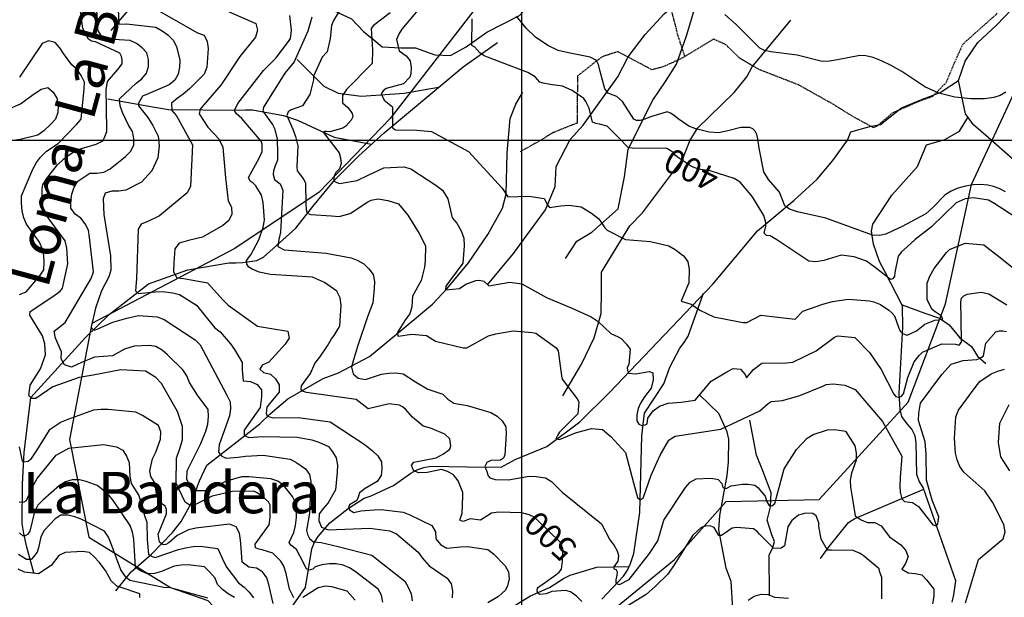
# Model space of a CAD drawing. Extents: x 292268 to 346023, y 6243659 to 6278425.
# Drawn here: x 298068 to 299498, y 6259540 to 6260379 of the extents above; entities that cross this region are included whole.
import ezdxf
from ezdxf.enums import TextEntityAlignment as Align

# ---------------------------------------------------------------- set-up
doc = ezdxf.new("R2010")
doc.units = 0
doc.header["$LTSCALE"] = 2.5
doc.header["$MEASUREMENT"] = 0
doc.linetypes.add('DASHED', pattern=[0.75, 0.5, -0.25])
for name, color, linetype in [('CALL-NO-PAV', 30, 'DASHED'), ('GRID', 7, 'CONTINUOUS'), ('INDICES', 11, 'CONTINUOUS'), ('INTERMEDIAS', 13, 'CONTINUOUS'), ('LOTEOS', 110, 'CONTINUOUS'), ('QUEBRADAS', 171, 'CONTINUOUS'), ('TEXTO-CURVA', 7, 'CONTINUOUS'), ('TOPONIMIA', 7, 'CONTINUOUS')]:
    doc.layers.add(name, color=color, linetype=linetype)
doc.styles.get("Standard").update_dxf_attribs({"font": 'romanc.shx'})

msp = doc.modelspace()

# ---------------------------------------------------------------- linework, layer by layer
at = {"layer": 'CALL-NO-PAV', "elevation": 450}
for points in [[(298883.5, 6260856.3), (298838, 6260754.3), (298818.9, 6260698.6), (298860.4, 6260621.1), (298886.8, 6260599.4), (298908.1, 6260568.4), (298923, 6260524.9), (298955.5, 6260486.4), (298985.2, 6260444.6), (299011.9, 6260400.9), (299023.6, 6260355.9), (299033.5, 6260325.8)], [(299487.5, 6260388.6), (299456.4, 6260360.8), (299436.9, 6260343.3), (299422.3, 6260310.2), (299412.9, 6260287.6), (299393.3, 6260267.7), (299374.8, 6260261.2), (299335, 6260243.7), (299313, 6260225), (299308, 6260222.3), (299301.8, 6260225.7), (299279.5, 6260237.6), (299249, 6260256.6), (299199.1, 6260284.5), (299140.6, 6260307.3), (299112.8, 6260323.8), (299093.3, 6260343), (299075.6, 6260351.1), (299028.5, 6260322.8), (299001.8, 6260310.7), (298985.9, 6260306.6), (298936.4, 6260332.9), (298913, 6260325.3), (298877.8, 6260297.6), (298877.1, 6260229.2), (298841.4, 6260214.9), (298823.2, 6260203.5), (298794.4, 6260187.4)]]:
    msp.add_lwpolyline(points, dxfattribs=at)
at = {"layer": 'GRID', "color": 8}
for points in [[(298796.7, 6278203.7), (298796.7, 6244203.7)], [(342796.7, 6260203.7), (292796.7, 6260203.7)]]:
    msp.add_lwpolyline(points, dxfattribs=at)
at = {"layer": 'INDICES', "linetype": 'Continuous'}
for points, elevation in [([(298465.6, 6259539.4), (298459.6, 6259552.3), (298454.6, 6259575.1), (298451.1, 6259585.3), (298447.1, 6259592.6), (298435.1, 6259604.5), (298419.8, 6259609.1), (298414.9, 6259610.4), (298410.1, 6259612.4), (298409.7, 6259617.7), (298429.9, 6259645.5), (298431.6, 6259656), (298431.4, 6259674.2), (298429, 6259679.1), (298421, 6259686.1), (298412.5, 6259692.2), (298407.7, 6259694.3), (298376.9, 6259694.2), (298347.2, 6259687.3), (298321.9, 6259674.8), (298313.6, 6259674.4), (298308, 6259678.7), (298294.8, 6259706.1), (298295.6, 6259742.5), (298300.6, 6259757.9), (298304, 6259769.2), (298304.2, 6259788.2), (298297.1, 6259810.2), (298273.6, 6259850.9), (298265.6, 6259859.5), (298250.3, 6259868.6), (298214.7, 6259870.6), (298174.5, 6259862.9), (298154.2, 6259859.5), (298115.6, 6259846), (298091.1, 6259829.1), (298084.8, 6259829.1), (298081, 6259833.5), (298082.9, 6259848.5), (298098, 6259872.3), (298105.1, 6259892.5), (298104.1, 6259908.7), (298100.9, 6259920.1), (298082.6, 6259950.2), (298082.7, 6259955.5), (298112.9, 6259975.4), (298122.7, 6259982.2), (298126.8, 6259985.4), (298130, 6259989.4), (298137.7, 6260024.6), (298136.3, 6260047.7), (298133.6, 6260057.9), (298102.5, 6260100.8), (298100.1, 6260105.2), (298100.4, 6260133.6), (298101.2, 6260139.3), (298106.6, 6260148.1), (298122.2, 6260167.8), (298131.6, 6260177), (298149.2, 6260189.8), (298165.9, 6260194.5), (298178.9, 6260198.4), (298188.2, 6260203.6), (298190.7, 6260208.4), (298194.1, 6260216.9), (298193.6, 6260252.5), (298193.5, 6260277.7), (298195.2, 6260289.8), (298210, 6260307.1), (298216.6, 6260315.1), (298216.6, 6260320.8), (298215.5, 6260326.1), (298213.1, 6260330.5), (298177.6, 6260347.1), (298171.9, 6260348), (298167.5, 6260350.9), (298159.2, 6260366.4), (298155.4, 6260395.6)], 600), ([(298884.2, 6259534.3), (298876.4, 6259542.1), (298867.7, 6259548.1), (298860.4, 6259550.3), (298840.5, 6259548.5), (298832.3, 6259545.1), (298823.3, 6259544.2), (298820.2, 6259546.4), (298819, 6259549.8), (298819.8, 6259554.1), (298846.2, 6259572.7), (298851.3, 6259576.6), (298854.4, 6259581.3), (298856.1, 6259593), (298856.6, 6259610.5), (298853, 6259619.9), (298819.3, 6259652.7), (298815.7, 6259656.3), (298807.7, 6259660.1), (298797.2, 6259663), (298763.1, 6259663.8), (298753, 6259662.7), (298737.1, 6259652.3), (298721.7, 6259654.5), (298711.9, 6259650.6), (298707.1, 6259652.2), (298710.4, 6259662.3), (298711.1, 6259687.4), (298711.2, 6259692.7), (298704.7, 6259709.4), (298697.5, 6259718), (298688.9, 6259723), (298680.3, 6259725.9), (298659.6, 6259721.6), (298646.7, 6259720.9), (298639.5, 6259724.5), (298636.7, 6259732.3), (298640.2, 6259736.6), (298672.5, 6259743.1), (298683, 6259748.5), (298692.4, 6259755.3), (298693.7, 6259760.2), (298692.6, 6259770.3), (298684.9, 6259777.3), (298664.4, 6259786), (298653.9, 6259788.9), (298638.2, 6259802.1), (298631.4, 6259809.9), (298627.8, 6259813.5), (298623.8, 6259816.8), (298619.3, 6259819.3), (298604.4, 6259821.1), (298573.9, 6259814.1), (298560.6, 6259824.4), (298556.2, 6259827.7), (298484.3, 6259837.9), (298478.2, 6259839.8), (298476.3, 6259842.2), (298476.8, 6259847.4), (298490.2, 6259865.2), (298496.4, 6259879.8), (298503.4, 6259889), (298514.9, 6259905.5), (298520.7, 6259915.6), (298524.4, 6259920.8), (298530.1, 6259930.1), (298532.6, 6259934.5), (298534.6, 6259964.9), (298533.1, 6259975.4), (298528.3, 6259984.8), (298510.6, 6259997.5), (298492.9, 6260005.4), (298431.7, 6260009.3), (298415.5, 6260012.7), (298405.1, 6260016.9), (298400.6, 6260019.8), (298397.4, 6260024.3), (298397.1, 6260029.5), (298403.3, 6260037.6), (298414.8, 6260059.7), (298421.5, 6260077.9), (298423.2, 6260088), (298421.5, 6260113.6), (298418.8, 6260124.5), (298410.4, 6260138), (298406.8, 6260141.7), (298402.4, 6260145), (298400, 6260149.9), (298415.7, 6260178.1), (298419.8, 6260187.7), (298419.6, 6260198.3), (298418.4, 6260203.1), (298390.4, 6260235.9), (298382.7, 6260242.8), (298379.6, 6260247.3), (298384.5, 6260257.4), (298421.9, 6260305.6), (298439.5, 6260323.7), (298458, 6260347.8), (298460.9, 6260352.2), (298462.6, 6260363.9), (298460, 6260385.4)], 500), ([(299514.5, 6260091.8), (299483.9, 6260112), (299474.7, 6260117.3), (299452.8, 6260120.4), (299441, 6260119.3), (299427.6, 6260113.4), (299392, 6260078.5), (299368.3, 6260060.1), (299356.4, 6260049.3), (299348.2, 6260042.1), (299343.5, 6260035.7), (299338.9, 6260012.1), (299338.2, 6260006.1), (299335.5, 6260003.1), (299332.2, 6260001.8), (299310.3, 6260019.4), (299297.3, 6260028.7), (299279.7, 6260034.7), (299260.7, 6260037.4), (299235.5, 6260029.5), (299224.1, 6260027.6), (299213.6, 6260028.5), (299167.3, 6260059.8), (299157.6, 6260065.2), (299152.4, 6260065.7), (299148.8, 6260069.3), (299151.3, 6260079.4), (299151.4, 6260084.7), (299148.2, 6260094.9), (299131.9, 6260121.8), (299113.9, 6260143.1), (299105.4, 6260148.8), (299070.7, 6260159.7), (299053.3, 6260162.3), (299043.2, 6260166.1), (299024.3, 6260178.9), (299020.3, 6260182.1), (299016.7, 6260186.2), (299012.3, 6260189.5), (299007.4, 6260192), (298957.2, 6260192.5), (298951.9, 6260193), (298936.3, 6260209.4), (298928.3, 6260217.2), (298920.7, 6260224.5), (298909.8, 6260227.5), (298904.5, 6260228.4), (298899.7, 6260230.4), (298894.6, 6260250.7), (298889.8, 6260260.5), (298887.1, 6260265), (298870.2, 6260276.5), (298856, 6260282.8), (298838.2, 6260285.4), (298827.7, 6260287.1), (298822.9, 6260288.4), (298816.1, 6260296.2), (298805.6, 6260302.7), (298747.1, 6260324.8), (298742.3, 6260326.9), (298736.2, 6260331.4), (298728.6, 6260339.2), (298724.2, 6260342.1), (298725, 6260380.6)], 400), ([(299505.7, 6259724.1), (299492.7, 6259744.4), (299489.2, 6259765.3), (299491.1, 6259793.2), (299504.8, 6259820.2)], 500), ([(299319.8, 6259538.3), (299320, 6259563.8), (299319.7, 6259569.1), (299316.9, 6259576.8), (299315.8, 6259581.7), (299292.5, 6259601), (299288.1, 6259603.9), (299278, 6259608.1), (299246.8, 6259608.8), (299241.1, 6259608.9), (299231.5, 6259624.8), (299228.1, 6259643.4), (299228.2, 6259648.7), (299224.2, 6259658.5), (299219.8, 6259661.8), (299208.9, 6259662.7), (299198.7, 6259659.6), (299189.3, 6259652), (299183.5, 6259642.7), (299178.5, 6259615), (299173.8, 6259611.5), (299169.3, 6259611.2), (299162.3, 6259611.8), (299142, 6259632.1), (299138.8, 6259635.9), (299133.5, 6259639.7), (299115.2, 6259641.2), (299109.3, 6259641.8), (299102.3, 6259640.6), (299089.9, 6259631.8), (299087, 6259630), (299083.2, 6259630), (299076.1, 6259641.5), (299071.4, 6259643.5), (299064.6, 6259644.1), (299057.3, 6259641.5), (299045.2, 6259630.8), (299018.4, 6259587.3), (299009, 6259574), (298990.9, 6259556.4), (298977.4, 6259544.4), (298950.1, 6259527.3)], 500), ([(298242.3, 6259540.1), (298242, 6259545.4), (298213.7, 6259555), (298208.9, 6259556.6), (298200.5, 6259564.4), (298192.1, 6259579.1), (298182.9, 6259591.4), (298175.7, 6259599.1), (298168.9, 6259605.3), (298158.8, 6259607), (298133.6, 6259605.3), (298124.3, 6259600.9), (298113.2, 6259586.4), (298095.2, 6259574.5), (298074.6, 6259576.7), (298065.3, 6259581.3)], 700), ([(298555.1, 6259536.3), (298543.1, 6259549.4), (298520.9, 6259555.3), (298512, 6259556.7), (298501, 6259553.9), (298479, 6259539.9)], 600)]:
    msp.add_lwpolyline(points, dxfattribs=dict(at, elevation=elevation))
at = {"layer": 'INTERMEDIAS', "linetype": 'Continuous'}
for points, elevation in [([(298595.1, 6259533), (298593.1, 6259543.2), (298588.4, 6259552.1), (298555, 6259577.6), (298546.6, 6259583), (298537.3, 6259587.1), (298527.2, 6259588.8), (298517.1, 6259588.9), (298506.5, 6259587.4), (298496.8, 6259584.7), (298493.6, 6259581.2), (298488.1, 6259579.7), (298484.3, 6259581.6), (298474.7, 6259600.7), (298469.5, 6259609.7), (298461.4, 6259615.9), (298459.1, 6259619.7), (298465.7, 6259634.5), (298468.2, 6259644.6), (298469.6, 6259656.3), (298469.7, 6259666.4), (298468.6, 6259677), (298463.8, 6259686.8), (298451, 6259703.1), (298442.6, 6259708.9), (298432.5, 6259712.2), (298400.5, 6259715.4), (298390, 6259715.5), (298366.4, 6259708.5), (298346.2, 6259697.8), (298336.2, 6259694.8), (298323.2, 6259694.8), (298315.8, 6259701.3), (298310.6, 6259711.2), (298311, 6259723.8), (298331, 6259763.9), (298338, 6259781.7), (298341, 6259791.8), (298341.9, 6259802.7), (298341.6, 6259812.9), (298326, 6259833.7), (298314.5, 6259852.4), (298310.5, 6259862.2), (298304.6, 6259870.8), (298282.5, 6259892.5), (298274.5, 6259899.1), (298265.6, 6259904.8), (298255.5, 6259906.1), (298234, 6259905.2), (298219.8, 6259900.9), (298202.3, 6259890.9), (298176.3, 6259889.2), (298157.6, 6259881.3), (298142.9, 6259874.5), (298132.9, 6259877.9), (298128.1, 6259886.9), (298128.2, 6259897), (298119.5, 6259916.5), (298117.6, 6259927.1), (298133.5, 6259939.5), (298171.5, 6260003.5), (298174.8, 6260013.2), (298168.9, 6260063.1), (298167.4, 6260073.6), (298162.6, 6260083), (298156.6, 6260091.2), (298148.2, 6260096.9), (298142.2, 6260105.5), (298141.9, 6260115.6), (298143.2, 6260126.1), (298147, 6260136.2), (298152.3, 6260144.7), (298169.5, 6260156.6), (298179.6, 6260156.5), (298189.8, 6260158), (298199.1, 6260162.8), (298221.2, 6260180.8), (298228.6, 6260188), (298233.5, 6260196.9), (298233.6, 6260207), (298231.3, 6260216.8), (298225.7, 6260226.1), (298217, 6260244.5), (298213.5, 6260254.2), (298212.8, 6260264.4), (298236.9, 6260287.2), (298245.1, 6260293.6), (298251.7, 6260301.6), (298255, 6260311.3), (298254.7, 6260321.4), (298252.4, 6260331.2), (298245.6, 6260338.5), (298237.1, 6260344.7), (298227.9, 6260348.9), (298196.3, 6260351.2), (298187, 6260355), (298181.4, 6260364), (298179.7, 6260394.4)], 580), ([(298210.2, 6260405.4), (298211.8, 6260372.9), (298222.8, 6260373.2), (298265.3, 6260368.3), (298274.5, 6260363.4), (298282.6, 6260357.2), (298290.6, 6260349.8), (298295.3, 6260340.4), (298300.4, 6260320.5), (298299.9, 6260310.4), (298297.8, 6260300.3), (298292.8, 6260291.4), (298285, 6260284.6), (298254.3, 6260271.7), (298246, 6260268.5), (298240, 6260258.2), (298240.3, 6260254.2), (298253.9, 6260237.1), (298261.1, 6260225.6), (298268.6, 6260210.3), (298270.3, 6260196.1), (298268.5, 6260178.7), (298259.8, 6260159.7), (298244.6, 6260143.3), (298221.8, 6260131.8), (298211.7, 6260130.3), (298201.5, 6260130.4), (298191.8, 6260127.3), (298188.8, 6260119.2), (298189.8, 6260096.5), (298199.7, 6260036.4), (298199.9, 6260015.7), (298197.3, 6260005.6), (298186.6, 6259985.5), (298177.9, 6259960.4), (298171.6, 6259933.4), (298172.9, 6259930.3), (298176.7, 6259928.4), (298203.1, 6259939.9), (298223.4, 6259945.8), (298240.1, 6259949.7), (298267.2, 6259947.8), (298277.3, 6259944), (298322.4, 6259914.3), (298329.6, 6259907), (298368.5, 6259834), (298373.3, 6259824.3), (298374, 6259814.1), (298372.6, 6259804), (298357.4, 6259762), (298356.6, 6259751.1), (298361.4, 6259745.1), (298367.4, 6259742.5), (298385, 6259743.9), (298395.5, 6259745.4), (298421.4, 6259746.8), (298460.7, 6259741.1), (298470.3, 6259735.7), (298482.8, 6259727.1), (298488.8, 6259718.9), (298490.7, 6259708.3), (298488.6, 6259662.6), (298484.2, 6259637.2), (298485.6, 6259631.5), (298488.5, 6259625.8), (298494.2, 6259620.8), (298505.7, 6259620.1), (298530.2, 6259614.3), (298579.1, 6259601.6), (298626.9, 6259563.5), (298632.1, 6259554.9), (298636, 6259545.1), (298637.5, 6259535)], 560), ([(298259.5, 6260398), (298325.9, 6260360.4), (298335.6, 6260357), (298340, 6260347.7), (298341.5, 6260337.5), (298339.6, 6260310.4), (298335.8, 6260300.3), (298314.1, 6260278.7), (298305.1, 6260271.1), (298296.6, 6260265.1), (298288.4, 6260257.9), (298288.7, 6260247.3), (298295.5, 6260239.6), (298318.5, 6260197.6), (298315.8, 6260136.8), (298310.9, 6260128), (298270.5, 6260094.3), (298254.9, 6260086.9), (298244.3, 6260082.5), (298239.8, 6260074.9), (298237.4, 6260003.6), (298236.4, 6259991.2), (298235.8, 6259985.6), (298239.6, 6259981.8), (298264.8, 6259984.2), (298275.3, 6259984.5), (298290.3, 6259982.8), (298300, 6259980.2), (298324.5, 6259964.6), (298350.5, 6259932.3), (298358.6, 6259926.1), (298373.8, 6259908.5), (298379.7, 6259900.4), (298390.9, 6259881.2), (298390.8, 6259870.7), (298392.2, 6259854.8), (298402.7, 6259853.9), (298412.4, 6259849.4), (298418.8, 6259841.6), (298418.7, 6259831.5), (298416.9, 6259816.1), (298393.5, 6259783.2), (298393.5, 6259775.4), (298400.4, 6259772.4), (298420.5, 6259773.9), (298470.8, 6259773), (298491.8, 6259769.1), (298501.9, 6259765.8), (298516, 6259759.5), (298522, 6259751.4), (298527.1, 6259742.8), (298529.1, 6259732.2), (298528.9, 6259722.1), (298526.4, 6259696.3), (298515.9, 6259677.6), (298508.9, 6259670), (298502.8, 6259661.5), (298502.3, 6259651.4), (298505.8, 6259642.1), (298515.5, 6259638.3), (298576.3, 6259640.9), (298605.4, 6259636.9), (298615.1, 6259632.4), (298646.4, 6259606.1), (298652.4, 6259597.5), (298662.4, 6259586.1), (298688.5, 6259568), (298694.5, 6259559.8), (298696.4, 6259549.7), (298695.9, 6259539.5)], 540), ([(298364.4, 6260394), (298410.8, 6260373.6), (298413.1, 6260363.9), (298410.2, 6260354.2), (298387.6, 6260326.1), (298359.6, 6260284.2), (298334.4, 6260255.3), (298329.8, 6260249.2), (298328.3, 6260242.8), (298340.9, 6260223.1), (298357, 6260206.3), (298362.7, 6260194.2), (298366.6, 6260149.7), (298370.7, 6260116), (298375.5, 6260107), (298375.8, 6260096.9), (298371.2, 6260087.6), (298362.6, 6260080.4), (298333.3, 6260063.3), (298313, 6260058.7), (298299.2, 6260054.8), (298293, 6260046.7), (298291.6, 6260026.1), (298291, 6260013.1), (298295.8, 6260004.2), (298306.3, 6260003.2), (298340.3, 6259997.2), (298363.1, 6259971.8), (298370.3, 6259964.5), (298413.3, 6259934), (298433.6, 6259931), (298457, 6259926.7), (298458.9, 6259916.5), (298453.2, 6259908.1), (298439.2, 6259892.4), (298429.4, 6259882), (298420, 6259877.6), (298416.5, 6259871.7), (298421.9, 6259866.7), (298432, 6259864.5), (298439.2, 6259857.6), (298444.4, 6259849), (298444.3, 6259838.5), (298432.1, 6259823.1), (298426.5, 6259816.6), (298425.6, 6259808), (298427.3, 6259803.6), (298435.6, 6259801), (298471.9, 6259801.3), (298518.8, 6259795.1), (298569.5, 6259761.8), (298580.3, 6259753.2), (298588, 6259745.8), (298593.1, 6259737.2), (298593.8, 6259727.1), (298592.5, 6259717), (298586.7, 6259708.5), (298569.2, 6259698.2), (298561, 6259692.2), (298559.4, 6259685.8), (298557.2, 6259680.8), (298546.5, 6259674.4), (298545, 6259670.8), (298546.5, 6259667.3), (298552.9, 6259663.7), (298562.9, 6259665.8), (298582.7, 6259667.6), (298592.8, 6259667.9), (298624.7, 6259664), (298634.4, 6259660.2), (298666.3, 6259644.5), (298671.4, 6259635.5), (298672.1, 6259625), (298678.9, 6259617.2), (298687.8, 6259611.8), (298708.1, 6259613.6), (298718.2, 6259614.3), (298747.7, 6259609.6), (298755.8, 6259603.4), (298772.6, 6259586.2), (298777.4, 6259577.2), (298778.5, 6259567.1), (298776.3, 6259557), (298773.2, 6259550.7), (298763.2, 6259541.6), (298747.7, 6259532.1)], 520), ([(298539.3, 6260404.5), (298523.6, 6260378.3), (298520.3, 6260371), (298518.8, 6260352), (298514.2, 6260332.6), (298507.2, 6260325), (298494.4, 6260297.2), (298494.3, 6260291.9), (298489.2, 6260270.5), (298478.5, 6260254), (298461.8, 6260248.5), (298457.7, 6260245.3), (298455.7, 6260240.4), (298464.4, 6260220.1), (298468.3, 6260209.5), (298471.8, 6260196.1), (298470.3, 6260165.7), (298470.6, 6260159.6), (298480.2, 6260147), (298483, 6260142.1), (298483.1, 6260111.7), (298483.8, 6260103.2), (298485.3, 6260098.3), (298490.2, 6260096.2), (298520.6, 6260094.3), (298531.5, 6260093.3), (298547.7, 6260097.6), (298573.4, 6260114.8), (298578.3, 6260117.2), (298588.5, 6260119.1), (298602.2, 6260116.9), (298618, 6260111.9), (298631.6, 6260095.5), (298647.9, 6260068.6), (298657, 6260050.7), (298656.8, 6260029.2), (298655.5, 6260019.9), (298650.8, 6260000.5), (298638.4, 6259977.5), (298637.1, 6259962.1), (298634.5, 6259952), (298627.9, 6259943.6), (298616, 6259924.7), (298617.2, 6259919.8), (298637, 6259922.4), (298658.5, 6259920.6), (298671.4, 6259912.3), (298711.8, 6259902.6), (298717.1, 6259902.5), (298748.4, 6259920), (298759, 6259923.2), (298784.2, 6259927.4), (298812.1, 6259925), (298817.4, 6259923.8), (298846.7, 6259902.8), (298849.5, 6259898.3), (298854.4, 6259862.2), (298855.6, 6259857.3), (298877.5, 6259828.7), (298879.9, 6259824.2), (298878.5, 6259806.8), (298851.5, 6259780), (298848.6, 6259775.5), (298846.5, 6259770.3), (298851.8, 6259769.4), (298875, 6259779.3), (298898.2, 6259785.5), (298914.3, 6259784.1), (298926.4, 6259773.9), (298947.6, 6259750.6), (298959.1, 6259706.6), (298965, 6259685.5), (298969, 6259682.1), (298973.4, 6259684.1), (298984.6, 6259717.8), (298997.8, 6259746.8), (299010.6, 6259768.5), (299014.7, 6259771.7), (299019.6, 6259774.5), (299086.2, 6259784.7), (299142.4, 6259811.3), (299154.6, 6259821.7), (299159.1, 6259824.5), (299175.3, 6259826.3), (299200.9, 6259833.4), (299233.9, 6259847.2), (299238.8, 6259849.2), (299248.9, 6259850.3), (299266.3, 6259848.5), (299280.9, 6259842.2), (299320.9, 6259795.6), (299348.7, 6259745.1), (299346.6, 6259714.4), (299346, 6259701.3), (299346.6, 6259692.9), (299348.9, 6259683.1), (299352.8, 6259679.5), (299364.3, 6259677.8), (299373.1, 6259672), (299393.9, 6259645.7), (299399, 6259644.3), (299401.3, 6259647.1), (299402.7, 6259657.3), (299393, 6259681.4), (299384.8, 6259710.6), (299384, 6259748.3), (299382.6, 6259766.2), (299373.2, 6259797.1), (299373.3, 6259808), (299375.9, 6259822.2), (299406.7, 6259864), (299420.6, 6259878.8), (299437.7, 6259884.3), (299457.6, 6259885.7), (299462.5, 6259887.7), (299467.4, 6259890.9), (299470.8, 6259909.5), (299485.2, 6259926), (299490.5, 6259927.5), (299495.7, 6259927.5), (299501, 6259926.6)], 460), ([(298648.5, 6260396.3), (298622.6, 6260365.4), (298618.6, 6260359.1), (298616.3, 6260354.1), (298615.1, 6260350.5), (298618.6, 6260334), (298629, 6260326.8), (298634.8, 6260319.6), (298636.3, 6260309.4), (298635.8, 6260300.5), (298634.1, 6260295.7), (298625.1, 6260286), (298599.9, 6260279.4), (298595.8, 6260276.2), (298592.5, 6260271.8), (298596.9, 6260262.4), (298609, 6260252.6), (298609.1, 6260227.4), (298609, 6260222.2), (298613.5, 6260219.3), (298644.3, 6260219), (298665.7, 6260216.7), (298700.8, 6260198.1), (298719.3, 6260187.8), (298768.6, 6260134.6), (298776.5, 6260121.9), (298806.9, 6260122.8), (298829.6, 6260119.7), (298834, 6260110.4), (298837.1, 6260106.3), (298853.4, 6260109), (298865.6, 6260110), (298882.9, 6260107.4), (298898.2, 6260098.3), (298908.7, 6260090.1), (298917.5, 6260077.1), (298921.1, 6260073.4), (298947.3, 6260060.1), (298983.7, 6260057.3), (299010.4, 6260051), (299019.7, 6260045.6), (299031.7, 6260036.1), (299035.3, 6260032.1), (299038.1, 6260027.6), (299040, 6260017), (299039.4, 6259997.2), (299032.7, 6259981), (299028.2, 6259970.5), (299042.7, 6259965.9), (299055.6, 6259957.3), (299075.7, 6259947.7), (299110.5, 6259940.9), (299118.2, 6259939.6), (299123.5, 6259939.5), (299144.2, 6259949.9), (299168.9, 6259947.2), (299194, 6259944.5), (299205.1, 6259956.1), (299234, 6259966.3), (299248.2, 6259969.8), (299270.9, 6259973.2), (299301.7, 6259970.9), (299308.2, 6259969.6), (299317.8, 6259965.4), (299329.9, 6259957.2), (299334.3, 6259953.5), (299338.3, 6259949.4), (299343.8, 6259932.6), (299346.6, 6259926.9), (299349.7, 6259923.5), (299356.5, 6259921.3), (299370.3, 6259927.3), (299382.1, 6259936.9), (299397, 6259943.1), (299402.3, 6259943.5), (299408.4, 6259944.6), (299406, 6259949.1), (299397.1, 6259954.9), (299393.1, 6259958.5), (299385.6, 6259972.4), (299385.8, 6259996.7), (299389.6, 6260006.8), (299395.8, 6260018.1), (299413.9, 6260041), (299418, 6260045.4), (299440.8, 6260054.5), (299467.9, 6260052.2), (299491.6, 6260034.1), (299509.3, 6260019.7)], 420), ([(298492.1, 6260383.1), (298486.2, 6260362.5), (298466.3, 6260318.1), (298452.7, 6260301.6), (298421.8, 6260252.1), (298421, 6260246.4), (298435, 6260227.1), (298437.8, 6260221.3), (298441.4, 6260206.3), (298442.1, 6260185.2), (298442.1, 6260175.2), (298438.9, 6260167), (298436.4, 6260159.9), (298436, 6260154.5), (298437.7, 6260147), (298445.8, 6260140.9), (298449.7, 6260131.5), (298446.6, 6260070.8), (298444.1, 6260060.2), (298442.8, 6260049.7), (298452, 6260045.2), (298512.7, 6260040.1), (298549.1, 6260033.2), (298558.8, 6260029.4), (298567.7, 6260024.5), (298574.9, 6260017.5), (298580.9, 6260009), (298582.8, 6259998.8), (298582.7, 6259988.7), (298580.4, 6259968), (298572.9, 6259947.5), (298558.7, 6259905.9), (298552.4, 6259885.3), (298549.5, 6259874.8), (298551.8, 6259865), (298559.4, 6259858.5), (298569.9, 6259856.7), (298593.1, 6259864.2), (298603.7, 6259866.1), (298613.8, 6259866.4), (298624.7, 6259865.1), (298642.4, 6259853.1), (298660.5, 6259842.8), (298682.3, 6259835.3), (298689.6, 6259827.9), (298698, 6259822.1), (298717.8, 6259819.1), (298751.8, 6259808.6), (298761, 6259803.2), (298768.6, 6259796.7), (298773.8, 6259788.1), (298774.1, 6259778), (298772.2, 6259747.2), (298770.5, 6259742.3), (298766.2, 6259739.5), (298751.9, 6259738.8), (298746.2, 6259735.9), (298743.3, 6259730.2), (298745.5, 6259724.5), (298748.3, 6259716.6), (298750.5, 6259713.7), (298758.4, 6259711.6), (298777.7, 6259710.9), (298807.5, 6259716.4), (298818, 6259715.9), (298831.4, 6259713.7), (298840.2, 6259708.4), (298855.5, 6259692.8), (298912.5, 6259646.8), (298924.8, 6259624), (298931.2, 6259615.4), (298935.5, 6259607.6), (298937.3, 6259601.2), (298936.4, 6259593), (298930.8, 6259584.8), (298930.8, 6259581.7), (298933.8, 6259580.5), (298935.5, 6259576.6), (298935.1, 6259572.3), (298933.4, 6259565.8), (298933.4, 6259561.9), (298935.5, 6259559.7), (298939, 6259558.9), (298952.8, 6259566.2), (298982.2, 6259603.8), (298994.5, 6259622.1), (299003.3, 6259652.4), (299034.6, 6259699.8), (299041.2, 6259707.5), (299050.1, 6259712.6), (299070.8, 6259713.6), (299077.6, 6259712.6), (299082, 6259711.4), (299087.3, 6259705.8), (299089, 6259699.6), (299093.8, 6259698.5), (299100.8, 6259702), (299117.3, 6259704.6), (299125.5, 6259704.6), (299135.2, 6259703.2), (299139.9, 6259699.6), (299150.5, 6259687), (299152.6, 6259679.1), (299156.1, 6259673.8), (299159.9, 6259673.2), (299164.6, 6259676.7), (299177.9, 6259726.7), (299196.1, 6259754.8), (299211.2, 6259771.7), (299220.2, 6259776.9), (299240.9, 6259783.5), (299251.5, 6259784.2), (299267.2, 6259781.6), (299280.4, 6259760.4), (299282.7, 6259750.3), (299282.6, 6259739.7), (299275.5, 6259720.8), (299273.8, 6259710.6), (299274.5, 6259700.1), (299277.9, 6259679.8), (299281.3, 6259658.7), (299289.8, 6259652.9), (299299.1, 6259649.2), (299309.6, 6259649.1), (299318.9, 6259644.1), (299330.8, 6259628.2), (299347.3, 6259616.7), (299354.1, 6259608.9), (299358.1, 6259599.5), (299354.3, 6259589.5), (299348.6, 6259581), (299357.8, 6259576), (299368, 6259575.1), (299378.1, 6259573), (299384.9, 6259565.6), (299395.3, 6259552.1), (299395.1, 6259542), (299393.4, 6259530.7)], 480), ([(298605.6, 6260389.1), (298581.5, 6260370.8), (298578.2, 6260366.7), (298579.9, 6260335.5), (298579.7, 6260315.7), (298542.4, 6260278), (298536.7, 6260269.1), (298536.6, 6260258.6), (298544.2, 6260251.6), (298547.8, 6260247.5), (298550.6, 6260243.1), (298551.7, 6260238.2), (298549.2, 6260233.3), (298541.5, 6260224.9), (298537, 6260221.7), (298518.3, 6260216.3), (298513.3, 6260217.1), (298510.4, 6260216.7), (298508.3, 6260216), (298531.6, 6260186), (298533.7, 6260178.5), (298534.8, 6260170.6), (298532.3, 6260162.7), (298526.9, 6260157.4), (298524.4, 6260152.4), (298524, 6260148.4), (298524.4, 6260144.9), (298528.3, 6260142.7), (298532.3, 6260141.3), (298557.6, 6260145.7), (298573.9, 6260153.7), (298596.7, 6260164), (298625.5, 6260165.7), (298635.6, 6260162.7), (298672.2, 6260138.8), (298681.5, 6260131.9), (298689.4, 6260119.2), (298695.6, 6260091.6), (298702.4, 6260083.8), (298708.8, 6260072.4), (298712.7, 6260061.8), (298713.4, 6260050.9), (298711.1, 6260025.8), (298692.1, 6259999.6), (298686.8, 6259992.2), (298686, 6259986.8), (298706.3, 6259989), (298715.7, 6259995), (298730.3, 6260000.5), (298735.6, 6260000.8), (298742, 6259999.5), (298748.9, 6259992.6), (298779.7, 6259998.3), (298797.1, 6259995.7), (298833, 6259975.9), (298868.4, 6259960.9), (298897.5, 6259947.6), (298907.9, 6259941), (298926, 6259923.4), (298936.9, 6259918.9), (298941.3, 6259916), (298948.9, 6259908.2), (298954.1, 6259900.8), (298952.2, 6259878.6), (298949.8, 6259874.1), (298950.3, 6259869.6), (298952.5, 6259866), (298962.6, 6259864.7), (298982.1, 6259868.1), (298987, 6259866.5), (298987.7, 6259856.3), (298984.7, 6259844.2), (298975.2, 6259831.3), (298969.5, 6259822.5), (298966, 6259814.7), (298964, 6259805.3), (298964, 6259796.5), (298967, 6259791.6), (298971.4, 6259790.1), (298976.3, 6259790.6), (298978.8, 6259792.1), (298979.8, 6259800.4), (298987.6, 6259811.2), (298997, 6259818.1), (299009.3, 6259822.5), (299028.6, 6259823.9), (299048.9, 6259826.9), (299071.9, 6259854.2), (299094.8, 6259867.7), (299103.7, 6259872.5), (299114.6, 6259871.6), (299121.4, 6259863.8), (299123.4, 6259858.9), (299133.3, 6259871), (299145.5, 6259880.6), (299181.2, 6259881), (299190.5, 6259882.1), (299224.3, 6259898.4), (299250.9, 6259918.3), (299255.8, 6259920.3), (299280.4, 6259917.6), (299301.7, 6259895.9), (299318.8, 6259871), (299337.2, 6259835.3), (299340.3, 6259832.2), (299343.4, 6259830.9), (299347.8, 6259832.2), (299351.2, 6259835.9), (299357.6, 6259859.7), (299366.8, 6259882.3), (299373.8, 6259891.5), (299378.7, 6259896.3), (299406.8, 6259908.6), (299427, 6259907.9), (299431.9, 6259906.7), (299435.5, 6259910.7), (299435.1, 6259944.3), (299434.6, 6259969.5), (299435.4, 6259974.7), (299439.1, 6259978.3), (299443.6, 6259980.7), (299463.9, 6259983.7), (299475.2, 6259981.2), (299501.4, 6259965.1)], 440), ([(299499.2, 6260129.2), (299490.4, 6260133.9), (299482.2, 6260137.2), (299473.5, 6260139.2), (299463.4, 6260139.9), (299452.5, 6260139.3), (299441.3, 6260137.5), (299430.4, 6260134.4), (299420.4, 6260130.2), (299411.8, 6260124.8), (299394.1, 6260106.4), (299383.8, 6260097.3), (299349.1, 6260078.8), (299336, 6260072.5), (299325.7, 6260068), (299316.5, 6260065.8), (299306.1, 6260066.3), (299238.6, 6260090.8), (299197.4, 6260100.3), (299185.9, 6260103.9), (299178.8, 6260108.9), (299171, 6260129), (299155.1, 6260147.2), (299148.3, 6260158.2), (299141.7, 6260192.9), (299139.7, 6260206.5), (299138.1, 6260212.4), (299135.8, 6260217.2), (299132.5, 6260220.7), (299127.9, 6260222.8), (299114.8, 6260222.7), (299097.9, 6260218.4), (299083.1, 6260215.1), (299069, 6260215.8), (299049.5, 6260220.6), (299039.7, 6260224.7), (299024.1, 6260235.5), (299018.2, 6260240.4), (299013.1, 6260243.8), (299007.9, 6260245.3), (298984, 6260238.2), (298975.6, 6260234.8), (298968.9, 6260233), (298963.7, 6260233), (298959.5, 6260235), (298943.1, 6260260.7), (298934.9, 6260268), (298925.7, 6260271.4), (298922.5, 6260272.4), (298917.6, 6260278.7), (298910.5, 6260303.9), (298908.2, 6260314.4), (298905.5, 6260320), (298896.1, 6260324.7), (298864.5, 6260331.3), (298849.9, 6260334.6), (298834.7, 6260342.1), (298816.9, 6260354.2), (298803.1, 6260366.9), (298789.4, 6260384.3)], 380), ([(299499.9, 6260274), (299491.8, 6260269.2), (299482.4, 6260266.1), (299468.7, 6260264.6), (299448.9, 6260264.6), (299425.7, 6260266.9), (299402.6, 6260272.5), (299382.3, 6260281.7), (299348.7, 6260304), (299333.4, 6260313), (299319.3, 6260319.7), (299307, 6260324.2), (299296.8, 6260326.8), (299287.8, 6260327.5), (299255.3, 6260321.2), (299243.6, 6260319), (299233.3, 6260318.4), (299196.7, 6260327.7), (299158.6, 6260332.9), (299149.6, 6260334.7), (299142.7, 6260337.9), (299108, 6260372.3), (299091.8, 6260387)], 360), ([(298067.5, 6259980.3), (298077.3, 6259983.8), (298097, 6260007.5), (298102.7, 6260016), (298103.3, 6260026.9), (298102.6, 6260037), (298100.2, 6260046.8), (298096.3, 6260056.1), (298077.5, 6260082.3), (298073.6, 6260091.6), (298071.2, 6260101.8), (298070.2, 6260112.7), (298070.3, 6260123.3), (298086.9, 6260162.4), (298091.9, 6260171.7), (298098, 6260179.7), (298106.6, 6260188.5), (298123.8, 6260199.7), (298150.4, 6260226.9), (298157, 6260235), (298161.5, 6260278.7), (298161.6, 6260288.8), (298157.2, 6260298.2), (298151.2, 6260307.2), (298143.6, 6260313.7), (298131.2, 6260330.1), (298126.1, 6260338.6), (298119.3, 6260346), (298109.6, 6260348.5), (298100.2, 6260344.6), (298067.3, 6260295.9)], 620), ([(298053.3, 6260250.3), (298068.8, 6260257), (298085.5, 6260269), (298099, 6260278.5), (298108.7, 6260280.9), (298116.4, 6260273.9), (298121.5, 6260265.3), (298123.5, 6260255.2), (298122.9, 6260244.7), (298119.6, 6260235), (298112.6, 6260226.9), (298102.8, 6260217.7), (298094.2, 6260211.7), (298068.6, 6260205.1), (298058.5, 6260204)], 640), ([(299441.2, 6259532.2), (299457.2, 6259585.5), (299460.1, 6259595.2), (299484.3, 6259615.6), (299496.1, 6259625.2), (299498.7, 6259635.3), (299497.1, 6259645.9), (299480.5, 6259678.5), (299469.3, 6259695.2), (299438.8, 6259721.9), (299433.2, 6259730.4), (299429.3, 6259740.2), (299426.9, 6259749.9), (299425.1, 6259771.4), (299427.1, 6259802.6), (299431.3, 6259811.9), (299455.5, 6259845.2), (299462.1, 6259853.7), (299478.8, 6259864.9), (299488.2, 6259868.8), (299497.9, 6259871.9)], 480), ([(298435.8, 6259531.1), (298429.6, 6259558.7), (298426.5, 6259568.4), (298420.5, 6259577.4), (298411.7, 6259582.8), (298400.7, 6259584.1), (298390.8, 6259591.1), (298389.3, 6259612.2), (298388.6, 6259623.5), (298387.1, 6259633.7), (298382.3, 6259642.7), (298372.6, 6259646.4), (298323.6, 6259640.5), (298313, 6259638.1), (298296.4, 6259630.1), (298284.4, 6259619.3), (298279.8, 6259617.2), (298276.1, 6259616.7), (298270.9, 6259620.3), (298268.9, 6259632.2), (298280.8, 6259661.7), (298280.8, 6259667.9), (298279.2, 6259672.6), (298271.5, 6259677.8), (298266.8, 6259686.6), (298265.2, 6259698), (298265.2, 6259704.2), (298258, 6259715.6), (298256.8, 6259723.8), (298260.6, 6259741.6), (298265.6, 6259750.9), (298272.3, 6259770.2), (298272.8, 6259780.8), (298269.3, 6259790.1), (298245.9, 6259804.6), (298236.6, 6259809.1), (298195.8, 6259813.2), (298185.6, 6259813.3), (298175.1, 6259812.2), (298137.7, 6259798.8), (298127.9, 6259794.5), (298110.4, 6259782.9), (298092.1, 6259753.4), (298083.2, 6259740.5), (298080.1, 6259737.4), (298073.9, 6259736.8), (298071.8, 6259737.9), (298067.2, 6259759.1)], 620), ([(298066.7, 6259678.8), (298070.3, 6259678.3), (298074.4, 6259678.8), (298077.5, 6259680.9), (298085.9, 6259699.7), (298093.3, 6259713), (298120.8, 6259746.8), (298139.2, 6259756.7), (298189.5, 6259762.2), (298208.5, 6259758.8), (298217.3, 6259753.8), (298222.9, 6259745.3), (298226.5, 6259735.9), (298227.5, 6259715.6), (298229.8, 6259705.5), (298240.5, 6259688.3), (298249.1, 6259659.1), (298252.3, 6259649.3), (298252.8, 6259624.4), (298254.9, 6259602.7), (298260.1, 6259599.6), (298264.2, 6259598), (298298.4, 6259609.5), (298308.6, 6259612.3), (298319.5, 6259614.2), (298329.7, 6259614.5), (298355.6, 6259611.3), (298363.9, 6259593), (298368.6, 6259583.7), (298385.4, 6259561.2), (298393.9, 6259555), (298401.1, 6259547.7), (298407.1, 6259539.5)], 640), ([(298379.9, 6259540.2), (298370.7, 6259545.1), (298362.2, 6259551.7), (298355, 6259558.7), (298351.5, 6259568), (298343.5, 6259577.4), (298336.2, 6259584.4), (298312.4, 6259587.5), (298302.2, 6259587.2), (298292.1, 6259585.7), (298273.4, 6259577.8), (298263.6, 6259575.1), (298253.5, 6259574.4), (298244.2, 6259578.1), (298235.8, 6259583.5), (298233.4, 6259624.8), (298231.4, 6259635), (298228.3, 6259644.7), (298204, 6259680.2), (298197.6, 6259688), (298188.4, 6259696.6), (298180.3, 6259702.8), (298164.2, 6259708.6), (298154.5, 6259711.1), (298143.9, 6259710.9), (298134.2, 6259708.1), (298125.6, 6259702.5), (298101.1, 6259681.3), (298094.1, 6259674.1), (298089.2, 6259664.4), (298082.2, 6259636.3), (298079.1, 6259631.7), (298075.5, 6259629.6), (298072.4, 6259629.6), (298067.2, 6259633.8)], 660), ([(298341, 6259538.9), (298286.9, 6259554.1), (298276.8, 6259554.7), (298227.5, 6259564.9), (298222.2, 6259569), (298214.4, 6259580.4), (298200.5, 6259617.9), (298196.9, 6259627.6), (298190.9, 6259636.2), (298157.1, 6259653.6), (298147.8, 6259657.3), (298137.7, 6259659.5), (298127.6, 6259659.6), (298119, 6259654.4), (298103.4, 6259637.1), (298098.5, 6259627.9), (298095.2, 6259612), (298093.1, 6259605.8), (298087.9, 6259599.1), (298084.3, 6259595.4), (298077.5, 6259595.4), (298066.1, 6259602.7)], 680), ([(299125.8, 6259536.2), (299134.3, 6259541.8), (299144.5, 6259544.9), (299154.6, 6259544.4), (299163.9, 6259540.7), (299184.1, 6259539.2)], 520)]:
    msp.add_lwpolyline(points, dxfattribs=dict(at, elevation=elevation))
at = {"layer": 'LOTEOS', "elevation": 450}
msp.add_lwpolyline([(298734.1, 6260401.3), (298605.9, 6260235.8), (298502.7, 6260128.7), (298380.3, 6260047), (298172.5, 6259938.2), (298140, 6259769.4), (298167.9, 6259627.7), (298286.6, 6259554.3), (298341.1, 6259535.5), (298400.1, 6259472.7), (298431.8, 6259413.8), (298513.7, 6259306.8), (298658.8, 6259267.5), (298751.7, 6259278.1), (298864, 6259362.4), (298901.5, 6259499.3), (299018.1, 6259594.8), (299093.5, 6259679.6), (299228.9, 6259682.5), (299357.9, 6259823.8), (299412.5, 6259966.7), (299450.1, 6260140), (299582.9, 6260425.3)], dxfattribs=at)
at = {"layer": 'QUEBRADAS', "linetype": 'Continuous', "elevation": 450}
for points in [[(299510.4, 6260176.1), (299474.3, 6260208.1), (299452.7, 6260226.4), (299441.3, 6260242.6), (299435.7, 6260270), (299431.3, 6260291.2), (299440.9, 6260319.1), (299459.4, 6260346.4), (299486.4, 6260371.5), (299508.9, 6260395), (299520.4, 6260421.6), (299525.2, 6260454.9), (299539.4, 6260490.8), (299631.9, 6260645.2)], [(298200.3, 6260363.6), (298222.5, 6260389.2), (298272.8, 6260442), (298281, 6260450.5), (298300.9, 6260466.4), (298320.3, 6260475.6), (298333.5, 6260485.4), (298394.1, 6260511.6), (298413, 6260524.3), (298456.3, 6260542.4), (298488.5, 6260549.3), (298507.3, 6260554.7), (298523.8, 6260557.1), (298545.7, 6260556.6), (298580.8, 6260551), (298619.9, 6260552.3), (298636, 6260555.4), (298688.8, 6260583.7)], [(298523.6, 6260392.6), (298549.4, 6260380.7), (298566.9, 6260362.4), (298582.1, 6260349.9), (298594.1, 6260339.8), (298621.4, 6260338.4), (298642.5, 6260338.4), (298670.8, 6260328.4), (298693.2, 6260327.5), (298716.2, 6260340), (298746, 6260361), (298793.8, 6260385.6), (298819.2, 6260413.5), (298848.9, 6260433.3), (298877.9, 6260455), (298936.9, 6260507.5)], [(298747.1, 6259994.1), (298784.7, 6260039.7), (298808.6, 6260072.2), (298831.2, 6260103.1), (298845.4, 6260136.9), (298846.8, 6260166.2), (298867.2, 6260205.3), (298886, 6260226), (298936.4, 6260296.2), (298951.3, 6260325.6), (298976, 6260357.6), (299003.5, 6260388), (299028, 6260409.8), (299054.1, 6260432.9), (299097.3, 6260450.7)], [(298860.2, 6260032.4), (298876.7, 6260057.7), (298898.5, 6260070.7), (298937.1, 6260104.4), (298946.3, 6260151.1), (298951.2, 6260191.3), (298987.3, 6260262.5), (299005.4, 6260289.8), (299021.4, 6260314.7), (299036.2, 6260355.9), (299059.7, 6260435.2)], [(298856.3, 6259833), (298883.4, 6259878.8), (298902.1, 6259917.1), (298912.3, 6259952.7), (298912.6, 6259984.9), (298912.7, 6260012.5), (298953.7, 6260079.7), (298972, 6260098.8), (299011.4, 6260150.9), (299030.3, 6260176.1), (299041, 6260203.6), (299052, 6260221.6), (299105.2, 6260273.8), (299123.6, 6260296.2), (299131.3, 6260310.7), (299187.7, 6260378.7)], [(298088, 6259575.9), (298078.3, 6259612.9), (298073.7, 6259632.8), (298071.4, 6259647.4), (298072, 6259704.5), (298074.1, 6259750.7), (298083.9, 6259830.4), (298163.4, 6259917.5), (298197.8, 6259951.1), (298255, 6259995.5), (298311.9, 6260015.9), (298371.2, 6260026.3), (298381.7, 6260026.1), (298391.8, 6260026.4), (298412.1, 6260029.5), (298421.9, 6260034.2), (298468.5, 6260076.3), (298493.6, 6260108), (298525.2, 6260146.6), (298560, 6260181.8), (298596.8, 6260215.1), (298711.7, 6260310.7), (298761.5, 6260346.2)], [(298470.8, 6260321.7), (298509.4, 6260283), (298530.4, 6260272.4), (298564.1, 6260268.4), (298626, 6260272.8), (298676.1, 6260281.1)], [(299192.7, 6260117.2), (299225.9, 6260147.5), (299248.4, 6260174.7), (299269.9, 6260204.3), (299274.6, 6260216.4), (299302.4, 6260224.4), (299318, 6260227.3), (299348.2, 6260251.5), (299379, 6260263.9), (299404.5, 6260273.5), (299431.3, 6260291.2)], [(298207.3, 6259549.5), (298229.8, 6259577.2), (298258.9, 6259602.9), (298289.6, 6259634.5), (298302.3, 6259650.2), (298316.8, 6259676.4), (298328.9, 6259709.5), (298339.7, 6259732.1), (298416.5, 6259792.4), (298431.6, 6259806.8), (298457, 6259828.8), (298508.3, 6259857.9), (298530.7, 6259866.5), (298575.5, 6259890), (298629.1, 6259934), (298667.1, 6259966), (298688.4, 6259988.8), (298719.6, 6260026.2), (298747.6, 6260067.2), (298768.7, 6260105.5), (298774.1, 6260125.7), (298775.6, 6260186), (298780.2, 6260235.8), (298788.1, 6260256.4), (298798.4, 6260274.1)], [(298195.5, 6260264.3), (298263.4, 6260252.3), (298283.6, 6260248.8), (298384.9, 6260247.7), (298395, 6260248.4), (298405.6, 6260248.3), (298450.9, 6260240.1), (298471, 6260233.4), (298524.2, 6260208.5), (298578.6, 6260198.6)], [(299306.7, 6260082.2), (299334.1, 6260124.4), (299371.6, 6260166.3), (299384.9, 6260197.8), (299411.1, 6260205.3), (299432.6, 6260217.5), (299444.8, 6260237.5)], [(298465.1, 6259528.9), (298482.8, 6259554.7), (298491.9, 6259610.9), (298495.7, 6259620.2), (298501, 6259628.6), (298518.3, 6259648.7), (298544.8, 6259669.1), (298568.1, 6259684.2), (298578.2, 6259687.8), (298599.8, 6259698.1), (298610.8, 6259702.8), (298635.7, 6259720.8), (298644.7, 6259725.5), (298654.4, 6259728.7), (298664.6, 6259731), (298717.6, 6259729.6), (298767.1, 6259729.1), (298787.4, 6259740.6), (298833.4, 6259759.2), (298881.2, 6259795.1), (298924.2, 6259838), (299074.2, 6259995.2), (299107.4, 6260034.2), (299139.4, 6260072.7), (299192.7, 6260117.2)], [(299421.7, 6259533.3), (299424.3, 6259543.8), (299427.3, 6259564.4), (299379.7, 6259699.9), (299374.2, 6259708.8), (299370.6, 6259718.6), (299369.5, 6259764.8), (299368, 6259774.9), (299363.6, 6259784.3), (299356.4, 6259792.5), (299348.8, 6259803.1), (299346.5, 6259813.3), (299345.1, 6259836.8), (299350.2, 6259932.7), (299349.7, 6259963.9), (299324.3, 6260013.6), (299316.4, 6260027.9), (299307.8, 6260053.1), (299304.8, 6260072.2), (299306.7, 6260082.2)], [(298913.3, 6259537.5), (298944.5, 6259571.2), (298950.6, 6259579.7), (298954.8, 6259589.3), (298959.4, 6259603.9), (298968.1, 6259663.7), (298971.3, 6259774.7), (298974.9, 6259807.9), (299003.3, 6259850.5), (299011.7, 6259874.4), (299026.2, 6259902.2), (299032.8, 6259910.2), (299038.5, 6259919.5), (299060.9, 6259982.1)], [(299349.3, 6259965.1), (299382.3, 6259953), (299403.4, 6259946), (299417.4, 6259936.1), (299432.9, 6259917.2), (299449.8, 6259904.5), (299458.9, 6259890.4), (299470.9, 6259879.9)], [(299074.6, 6259389.5), (299099.6, 6259497.5), (299103.2, 6259523.7), (299100.8, 6259563.1), (299093.7, 6259582.6), (299082.9, 6259638.2), (299084.4, 6259658.9), (299095.1, 6259717.1), (299097.3, 6259737.3), (299097.7, 6259770.1), (299095.4, 6259780.7), (299083.1, 6259807.2), (299055, 6259834.6)], [(299156.5, 6259543.8), (299156.3, 6259602.2), (299161.2, 6259611.4), (299163.8, 6259621.5), (299159.8, 6259630.9), (299153.2, 6259652.5), (299158.2, 6259671.8), (299158.9, 6259692.1), (299147, 6259724.2), (299138, 6259746.6), (299128, 6259797.4)], [(299230.8, 6259596.5), (299243.1, 6259614.2), (299271.4, 6259648.8), (299280.4, 6259654.7), (299380.6, 6259697.4)], [(298457.9, 6259344.7), (298464.1, 6259353.1), (298470.6, 6259361.6), (298541.4, 6259422.4), (298574.5, 6259447.6), (298583.4, 6259454.4), (298643.7, 6259486.5), (298673.1, 6259500.4), (298696.3, 6259510.3), (298743.8, 6259521.5), (298756.3, 6259521.4), (298785.6, 6259528), (298809.6, 6259542.3), (298837.3, 6259554.5), (298857.3, 6259567.7), (298867.1, 6259572.5), (298905.7, 6259584.2), (298952.9, 6259584.9)]]:
    msp.add_lwpolyline(points, dxfattribs=at)

# ---------------------------------------------------------------- texts
at = {"layer": 'TEXTO-CURVA'}
for s, rotation, p in [('400', 153.997, (299045.1, 6260165.2, 450)), ('500', 137.4678, (298841.4, 6259632.2, 450))]:
    msp.add_text(s, height=35, rotation=rotation, dxfattribs=at).set_placement(p, align=Align.MIDDLE)
at = {"layer": 'TOPONIMIA'}
msp.add_text('Loma  La Bandera', height=60, rotation=74.8635, dxfattribs=at).set_placement((298108.3, 6259987.2, 450))
msp.add_text('Mo. La Bandera', height=60, dxfattribs=at).set_placement((297915, 6259662.4, 450))

doc.saveas('drawing.dxf')
